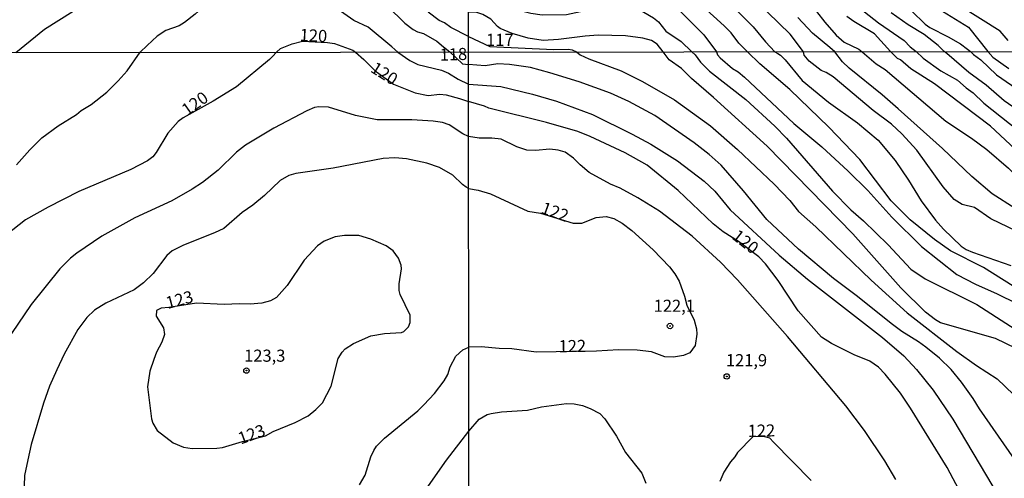
# Model space of a CAD drawing. Units: millimetres. Extents: x 190363 to 192778, y 1663206 to 1665984.
# Drawn here: x 191235 to 191439, y 1664227 to 1664322 of the extents above; entities that cross this region are included whole.
import ezdxf
from ezdxf.enums import TextEntityAlignment as Align

# ---------------------------------------------------------------- set-up
doc = ezdxf.new("R2010")
doc.units = ezdxf.units.MM
for name, color, linetype in [('IMAGEM', 7, 'Continuous'), ('V-CURVA_DE_NIVEL', 4, 'Continuous'), ('V-CURVA_MESTRA', 1, 'Continuous'), ('V-PONTO_DE_APARELHO', 4, 'Continuous'), ('V-TEXTO_DE_ALTIMETRIA', 2, 'Continuous'), ('X-LIMITE_1000', 7, 'Continuous')]:
    doc.layers.add(name, color=color, linetype=linetype)
picture_1 = doc.add_image_def('image1.jpg', size_in_pixel=(4026, 4633))

# ---------------------------------------------------------------- blocks, each defined once
blk = doc.blocks.new('805')
at = {"color": 0, "linetype": 'ByBlock', "lineweight": -2}
for radius in [0.562, 0.0806]:
    blk.add_circle((0, 0), radius, dxfattribs=at)

msp = doc.modelspace()

# ---------------------------------------------------------------- linework, layer by layer
at = {"layer": 'V-CURVA_DE_NIVEL'}
for points in [[(191397.26, 1664315.09), (191394.55, 1664318.75), (191385.25, 1664327.83), (191378.61, 1664334.77), (191375.63, 1664337.39), (191369.84, 1664343.49), (191365.98, 1664346.42), (191363.23, 1664347.68), (191360.37, 1664347.98), (191358.67, 1664347.98), (191353.76, 1664347.55), (191347.19, 1664346.52), (191339.29, 1664345.54), (191337.03, 1664345.71), (191335.49, 1664346.29), (191334.04, 1664347.42), (191331.82, 1664349.51), (191330.56, 1664351.31), (191328.05, 1664356.07)], [(191328.06, 1664341.3), (191329.81, 1664339.72), (191331.84, 1664338.29), (191333.91, 1664337.41), (191335.92, 1664337.22), (191337.71, 1664337.35), (191341.04, 1664337.99), (191343.71, 1664338.72), (191347.91, 1664340.21), (191355.08, 1664341.68), (191362.25, 1664341.9), (191363.19, 1664341.79), (191364.94, 1664341.23), (191367.01, 1664340.17), (191369.31, 1664338.59), (191373.24, 1664335), (191379.47, 1664327.67), (191386.85, 1664320.21), (191389.41, 1664317.12), (191391.37, 1664315.09)], [(191385.72, 1664315.08), (191383.92, 1664316.83), (191382.35, 1664318.96), (191380.92, 1664320.45), (191376.46, 1664324.46), (191369.35, 1664331.42), (191366.52, 1664333.81), (191364.93, 1664334.92), (191362.46, 1664336.15), (191360.33, 1664336.41), (191357.09, 1664336.03), (191354.53, 1664335.39), (191347.06, 1664332.78), (191345.22, 1664332.48), (191341.47, 1664332.21), (191337.29, 1664332.23), (191334.68, 1664332.74), (191332.04, 1664333.76), (191328.06, 1664335.77)], [(191328.07, 1664331.25), (191331.27, 1664330.14), (191336.9, 1664328.88), (191344.41, 1664327.79), (191346.59, 1664327.83), (191348.3, 1664328.09), (191353.03, 1664329.97), (191356.45, 1664330.78), (191357.47, 1664330.91), (191359.43, 1664330.82), (191362.46, 1664330.18), (191365.28, 1664328.9), (191369.25, 1664326.06), (191376.71, 1664318.6), (191379.31, 1664315.08)], [(191313.49, 1664315.03), (191312.2, 1664316.09), (191307.36, 1664320.19), (191304.39, 1664321.57), (191299.54, 1664324.93), (191292.67, 1664328.38), (191287.97, 1664330.01), (191285.8, 1664330.26), (191281.95, 1664329.88), (191280.84, 1664329.51), (191278.11, 1664328.19), (191274.95, 1664325.97), (191271.58, 1664322.88), (191269.4, 1664321.13), (191268.29, 1664320.46), (191265.56, 1664319.5), (191263.76, 1664318.33), (191261.69, 1664316.37), (191260.21, 1664314.99)], [(191307.82, 1664328.02), (191314.95, 1664320.98), (191316.62, 1664319.67), (191317.56, 1664319.18), (191318.77, 1664318.84), (191321.53, 1664317.26), (191322.94, 1664316.13), (191324.22, 1664315.04)], [(191439.57, 1664317.42), (191437.91, 1664319.36), (191429.76, 1664324.46)], [(191234.52, 1664314.96), (191240.45, 1664319.72), (191246.39, 1664323.49)], [(191328.08, 1664318.23), (191324.39, 1664320.08), (191323.11, 1664321.04), (191322, 1664321.55), (191319.71, 1664323.24)], [(191368.27, 1664315.07), (191367.03, 1664316.65), (191365.88, 1664317.4), (191364.06, 1664317.89), (191360.54, 1664318.34), (191354.87, 1664318.53), (191352.14, 1664318.32), (191346.63, 1664317.59), (191343.52, 1664317.4), (191340.4, 1664317.87), (191337.07, 1664318.83), (191334.6, 1664319.9), (191334.04, 1664320.28), (191332.67, 1664321.8), (191331.06, 1664322.75), (191329.78, 1664323.16), (191328.07, 1664323.29)], [(191399.97, 1664323.4), (191401.66, 1664321.18), (191404.05, 1664318.49), (191405.71, 1664317.06), (191408.68, 1664315.61), (191409.37, 1664315.1)], [(191415.22, 1664315.11), (191411.92, 1664318.77), (191407.7, 1664321.32), (191406.2, 1664322.39)], [(191408.89, 1664324.1), (191412.75, 1664321.03), (191418.09, 1664317.38), (191419.32, 1664316.12), (191420.58, 1664315.11)], [(191426.36, 1664315.12), (191425.11, 1664316.35), (191422.23, 1664318.62), (191418.92, 1664320.66), (191415.42, 1664323.12)], [(191425.07, 1664324.01), (191431.38, 1664320.17), (191435.37, 1664315.12)], [(191328.08, 1664318.23), (191332.48, 1664316.16), (191345.65, 1664315.56), (191348.72, 1664315.63), (191349.49, 1664315.5), (191350.38, 1664315.06)], [(191234.71, 1664291.69), (191237.47, 1664294.82), (191239.95, 1664297.28), (191243.27, 1664299.78), (191247.12, 1664302.14), (191248.07, 1664302.93), (191250.12, 1664304.21), (191253.37, 1664306.76), (191255.7, 1664309.09), (191257.52, 1664311.17), (191260.21, 1664314.99)], [(191313.49, 1664315.03), (191315.96, 1664313.29), (191317.58, 1664312.47), (191322.46, 1664311.3), (191323.92, 1664310.68), (191325.97, 1664309.43), (191328.09, 1664308.41)], [(191324.22, 1664315.04), (191326.83, 1664312.56), (191328.08, 1664312.47)], [(191350.38, 1664315.06), (191351.13, 1664314.48), (191352.95, 1664313.6), (191359.64, 1664311.14), (191364.04, 1664308.95), (191370.65, 1664305.15), (191378.1, 1664299.8), (191383.62, 1664294.87), (191391.22, 1664287.72), (191394.48, 1664284.37), (191396.27, 1664282.11), (191399.85, 1664278.91), (191411.27, 1664267.91), (191418.69, 1664261.16), (191428.97, 1664253.16), (191433.03, 1664250.24), (191437.29, 1664247.51), (191442.37, 1664242.61), (191443.5, 1664241.31), (191446.7, 1664237.21), (191448.11, 1664235.08), (191451.35, 1664228.55), (191454.4, 1664222.96)], [(191464.81, 1664225.48), (191461.08, 1664232.52), (191458.03, 1664237.64), (191455.44, 1664241.13), (191452.46, 1664244.55), (191449.3, 1664247.58), (191446.04, 1664250.44), (191441.22, 1664253.76), (191436.95, 1664255.81), (191425.6, 1664259.11), (191424.58, 1664259.67), (191422.47, 1664261.31), (191417.36, 1664266.31), (191407.47, 1664277.48), (191389.78, 1664295.59), (191378.69, 1664305.66), (191374.17, 1664309.54), (191372.08, 1664311.61), (191369.52, 1664313.41), (191368.27, 1664315.07)], [(191379.31, 1664315.08), (191379.48, 1664314.47), (191380.08, 1664313.85), (191382.6, 1664311.59), (191383.79, 1664310.91), (191385.07, 1664309.8), (191395.31, 1664300.26), (191401.07, 1664295.44), (191406.49, 1664290.41), (191410.56, 1664286.42), (191415.53, 1664280.9), (191421.63, 1664274.84), (191428.99, 1664269.08), (191432.81, 1664267.05), (191437.29, 1664265.09), (191441.35, 1664263.08), (191444.97, 1664260.91), (191451.2, 1664256.64), (191457.66, 1664251.35), (191460.2, 1664248.9), (191462.36, 1664246.45), (191469.46, 1664237.1), (191472.79, 1664232.07), (191475.82, 1664226.94)], [(191493.74, 1664208.24), (191475.11, 1664238.7), (191472.85, 1664241.69), (191470.03, 1664244.78), (191468.24, 1664247.15), (191465.09, 1664250.58), (191462.27, 1664253.16), (191460.41, 1664255.13), (191457.22, 1664257.73), (191454.91, 1664259.33), (191450.26, 1664261.84), (191446.89, 1664263.23), (191444.42, 1664264.62), (191442.46, 1664265.51), (191434.48, 1664270.49), (191427.65, 1664273.96), (191424.37, 1664276.31), (191419.35, 1664280.36), (191415.42, 1664284.27), (191408.9, 1664292.82), (191402.54, 1664299.48), (191394.46, 1664307.26), (191388.29, 1664312.57), (191385.72, 1664315.08)], [(191391.37, 1664315.09), (191391.95, 1664314.69), (191392.51, 1664314.39), (191393.5, 1664313.4), (191396.99, 1664309.14), (191402.46, 1664304.7), (191408.41, 1664300.41), (191412.7, 1664296.81), (191416.19, 1664292.59), (191418.97, 1664288.58), (191421.59, 1664284.31), (191424.53, 1664280.26), (191426.2, 1664278.44), (191429.87, 1664274.94), (191430.89, 1664274.22), (191432.17, 1664273.66), (191440.09, 1664270.94)], [(191442.99, 1664277.18), (191435.97, 1664280.57), (191432.64, 1664282.92), (191430.04, 1664283.56), (191428.44, 1664284.56), (191426.13, 1664287.21), (191420.69, 1664294.72), (191417.56, 1664298.11), (191415.43, 1664300.14), (191411.65, 1664302.93), (191403.4, 1664309.88), (191401.95, 1664310.78), (191400.96, 1664311.18), (191398.42, 1664313.15), (191397.4, 1664314.41), (191397.26, 1664315.09)], [(191409.37, 1664315.1), (191412.27, 1664312.57), (191414.17, 1664311.4), (191426.67, 1664300.73), (191431.96, 1664297.21), (191435.16, 1664294.87), (191439.62, 1664291.01), (191443.71, 1664287.06), (191447.34, 1664284.07), (191449.24, 1664282.75), (191462.59, 1664275.41), (191468.74, 1664272.23), (191474.58, 1664268.76), (191485.5, 1664260.73), (191492.46, 1664256.85), (191500.99, 1664251.41), (191503.38, 1664249.51), (191505.94, 1664247), (191514.92, 1664235.63), (191521.91, 1664226.07)], [(191452.4, 1664284.33), (191435.89, 1664299.69), (191424.32, 1664308.44), (191419.46, 1664311.57), (191417.35, 1664313.41), (191416.73, 1664313.68), (191415.22, 1664315.11)], [(191420.58, 1664315.11), (191422.02, 1664313.73), (191425.62, 1664311.14), (191429.1, 1664309.2), (191430.89, 1664307.6), (191432.3, 1664306.58), (191434.56, 1664304.49), (191443.48, 1664297.36)], [(191442.52, 1664302.33), (191438.72, 1664304.94), (191435.03, 1664308.2), (191431.45, 1664310.82), (191426.92, 1664314.75), (191426.36, 1664315.12)], [(191435.37, 1664315.12), (191436.37, 1664314), (191439.68, 1664311.65)], [(191442.56, 1664228.42), (191433.62, 1664241.3), (191432.3, 1664243.44), (191429.93, 1664246.81), (191427.82, 1664249.41), (191425.35, 1664251.78), (191422.57, 1664254.02), (191421.06, 1664255.15), (191417.56, 1664257.3), (191415.36, 1664258.92), (191408.45, 1664264.49), (191403.48, 1664268.24), (191396.25, 1664274.3), (191389.7, 1664280.4), (191384.88, 1664286.38), (191380.25, 1664291.65), (191377.79, 1664293.85), (191374.72, 1664296.28), (191366.56, 1664301.91), (191361.22, 1664304.81), (191357.38, 1664306.54), (191350.96, 1664308.84), (191344.84, 1664310.76), (191340.87, 1664311.83), (191336.52, 1664312.47), (191334.13, 1664312.61), (191331.49, 1664312.19), (191328.08, 1664312.47)], [(191328.09, 1664308.41), (191334.73, 1664307.88), (191341.3, 1664306.32), (191346.25, 1664304.85), (191353.67, 1664302.12), (191361.91, 1664298.09), (191365.75, 1664295.98), (191371.25, 1664292.52), (191376.75, 1664288.32), (191378.95, 1664286.29), (191382.12, 1664282.39), (191392.26, 1664273.05), (191398.09, 1664268.12), (191413.62, 1664256.08), (191418.01, 1664252.24), (191420.63, 1664249.41), (191424.07, 1664245.15), (191428.16, 1664239.17), (191436.4, 1664225.26)], [(191328.09, 1664297.57), (191326.92, 1664298.13), (191324.05, 1664300), (191322.68, 1664300.47), (191320.79, 1664300.75), (191316.34, 1664301.02), (191309.19, 1664301.04), (191304.74, 1664301.88), (191299.18, 1664303.61), (191297.12, 1664303.72), (191296.27, 1664303.55), (191294.68, 1664302.91), (191287.83, 1664299.31), (191282.01, 1664295.76), (191280.17, 1664294.37), (191276.36, 1664290.62), (191273.11, 1664288.05), (191271.01, 1664286.7), (191266.81, 1664284.31), (191259.15, 1664280.8), (191252.3, 1664276.97), (191247.14, 1664273.48), (191245.88, 1664272.45), (191243.66, 1664270.25), (191237.74, 1664262.87), (191232.37, 1664254.95)], [(191416.36, 1664226.71), (191414.06, 1664230.55), (191409.88, 1664236.83), (191406, 1664241.9), (191393.96, 1664256.26), (191383.64, 1664267.99), (191380.16, 1664271.62), (191374.3, 1664276.95), (191367.56, 1664282.18), (191363.04, 1664284.91), (191359.39, 1664286.87), (191357.38, 1664287.72), (191353.03, 1664290.17), (191351.15, 1664291.69), (191349.74, 1664293.1), (191348.02, 1664294.33), (191346.59, 1664294.76), (191344.84, 1664294.93), (191341.9, 1664294.65), (191340.15, 1664294.74), (191338.06, 1664295.46), (191334.79, 1664297), (191332.89, 1664297.24), (191330.25, 1664297.23), (191328.09, 1664297.57)], [(191328.1, 1664286.82), (191327.58, 1664287.11), (191326.81, 1664287.67), (191324.8, 1664289.62), (191322.1, 1664291.18), (191319.47, 1664292.08), (191315.23, 1664292.98), (191312.83, 1664293.15), (191310.44, 1664293), (191300.12, 1664291.03), (191292.37, 1664289.96), (191290.92, 1664289.51), (191289.16, 1664288.46), (191285.92, 1664285.4), (191283.53, 1664283.41), (191281.34, 1664281.85), (191277.52, 1664278.55), (191275.63, 1664277.65), (191269.21, 1664275.15), (191266.88, 1664273.95), (191265.76, 1664272.99), (191262.94, 1664269.24), (191260.91, 1664267.33), (191259.02, 1664265.92), (191253.16, 1664263.16), (191250.8, 1664261.71), (191249.2, 1664260.19), (191247.35, 1664257.69), (191244.57, 1664252.63), (191243.01, 1664249.38), (191241.53, 1664246), (191240.27, 1664242.45), (191237.74, 1664233.93), (191237, 1664230.8), (191236.35, 1664227.51), (191236.18, 1664223.18)], [(191328.1, 1664286.82), (191330.08, 1664286.46), (191332.64, 1664285.74), (191340.32, 1664282.15), (191342.94, 1664281.75), (191349.7, 1664279.7), (191351.5, 1664279.7), (191354.48, 1664280.83), (191356.53, 1664281.02), (191358.07, 1664280.64), (191359.82, 1664279.68), (191361.82, 1664278.18), (191366.19, 1664274.13), (191369.58, 1664270.62), (191370.69, 1664269.21), (191371.59, 1664267.71), (191372.7, 1664264.6), (191373.17, 1664262.74), (191374.72, 1664259.66), (191375.19, 1664257.82), (191375.23, 1664256.71), (191374.87, 1664254.36), (191373.77, 1664252.91), (191372.49, 1664252.33), (191370.4, 1664251.99), (191368.65, 1664252.03), (191365.87, 1664253.08), (191362.89, 1664253.46), (191359.05, 1664253.5), (191354.53, 1664253.25), (191342.07, 1664253.01), (191336.99, 1664253.72), (191334.39, 1664253.76), (191330.72, 1664254.12), (191328.13, 1664254.02)], [(191287.72, 1664236.65), (191292.24, 1664238.48), (191294.98, 1664239.89), (191296.52, 1664241.14), (191297.93, 1664242.57), (191299.67, 1664246), (191301.16, 1664251.69), (191301.96, 1664253.02), (191302.62, 1664253.68), (191304.31, 1664254.79), (191307.87, 1664256.38), (191310.74, 1664256.85), (191314.2, 1664257.1), (191314.74, 1664257.32), (191315.68, 1664258.28), (191316.02, 1664259.14), (191316, 1664260.64), (191313.94, 1664264.92), (191313.75, 1664265.78), (191313.73, 1664267.15), (191314.2, 1664270.23), (191314.18, 1664270.98), (191313.6, 1664272.41), (191312.49, 1664273.93), (191311.03, 1664275), (191307.87, 1664276.39), (191305.38, 1664277.12), (191302.47, 1664277.12), (191300.5, 1664276.84), (191298.28, 1664275.94), (191296.86, 1664275), (191294.14, 1664272.02), (191290.59, 1664266.76), (191288.41, 1664264.32), (191287.15, 1664263.65), (191285.39, 1664263.16), (191282.95, 1664262.95), (191280.73, 1664263.03), (191277.6, 1664262.88), (191271.87, 1664263.16), (191266.13, 1664262.22), (191264.59, 1664262.13), (191263.6, 1664261.6), (191263.52, 1664260.47), (191265.08, 1664258.07), (191265.27, 1664256.66), (191264.73, 1664255.07), (191263.64, 1664253.02), (191263.04, 1664251.52), (191262.27, 1664249.12), (191261.78, 1664245.83), (191262.59, 1664239.24), (191262.87, 1664238.34), (191263.77, 1664236.84), (191267.07, 1664234.27), (191269.17, 1664233.39), (191270.97, 1664233.11), (191276.06, 1664233.15), (191277.26, 1664233.3), (191281.35, 1664234.53), (191286.1, 1664235.71), (191287.72, 1664236.65)], [(191305.53, 1664225.62), (191306.71, 1664227.63), (191307.88, 1664231.4), (191308.48, 1664232.73), (191309.08, 1664233.63), (191310.71, 1664235.27), (191317.63, 1664240.88), (191318.87, 1664242.12), (191321.05, 1664244.46), (191323.04, 1664247.11), (191323.77, 1664248.4), (191324.3, 1664249.98), (191325.46, 1664252.21), (191326.87, 1664253.49), (191328.13, 1664254.02)], [(191328.14, 1664236.71), (191330.29, 1664239.15), (191331.93, 1664240.11), (191332.72, 1664240.34), (191334.86, 1664240.71), (191340.28, 1664241.05), (191343.18, 1664241.71), (191348.3, 1664242.43), (191349.87, 1664242.37), (191351.62, 1664241.99), (191353.2, 1664241.41), (191355.21, 1664240.34), (191356.21, 1664239.21), (191358.66, 1664235.63), (191360.52, 1664232.3), (191363.89, 1664228.04), (191364.68, 1664225.95)], [(191318.35, 1664223.35), (191323.51, 1664230.72), (191328.14, 1664236.71)], [(191391.1, 1664234.43), (191390.32, 1664235.24), (191388.97, 1664235.59), (191386.84, 1664235.55), (191383.64, 1664232.26), (191383.11, 1664231.36), (191382.17, 1664230.36), (191380.8, 1664228.21), (191379.97, 1664226.29)], [(191398.83, 1664226.52), (191391.1, 1664234.43)]]:
    msp.add_lwpolyline(points, dxfattribs=at)
at = {"layer": 'V-CURVA_MESTRA'}
for points in [[(191328.07, 1664326.54), (191330.87, 1664325.34), (191332.76, 1664324.83), (191338.22, 1664323.74), (191340.96, 1664323.03), (191343.26, 1664322.73), (191348.34, 1664322.78), (191354.75, 1664324.15), (191357.98, 1664324.44), (191360.12, 1664324.44), (191362.21, 1664324.06), (191364.26, 1664323.27), (191366.3, 1664322.1), (191367.35, 1664321.3), (191368.84, 1664319.36), (191372.02, 1664317.19), (191374.24, 1664315.08)], [(191419.6, 1664323.52), (191422.4, 1664320.81), (191423.38, 1664320.11), (191427.2, 1664318.19), (191429.69, 1664316.74), (191431.19, 1664315.61), (191431.75, 1664315.12)], [(191403.73, 1664315.1), (191402.73, 1664315.93), (191399.12, 1664318.93), (191396.13, 1664322.18)], [(191288.41, 1664315.01), (191289.24, 1664315.77), (191291.66, 1664316.72), (191293.75, 1664317.28), (191298.92, 1664317.02), (191300.42, 1664316.76), (191304.15, 1664315.39), (191304.7, 1664315.02)], [(191288.41, 1664315.01), (191287.55, 1664314.13), (191286.93, 1664313.5), (191280.17, 1664307.83), (191275.29, 1664304.86), (191269.15, 1664301.46), (191268.06, 1664300.66), (191265.96, 1664298.28), (191263.56, 1664294.28), (191262.83, 1664293.4), (191261.78, 1664292.53), (191258.3, 1664290.73), (191247.59, 1664286.19), (191241.26, 1664282.96), (191236.55, 1664280.35), (191231.28, 1664276.24)], [(191304.7, 1664315.02), (191306.45, 1664313.46), (191308.79, 1664311.13), (191312.61, 1664308.42), (191317.07, 1664306.59), (191319.77, 1664306.08), (191322.12, 1664306.31), (191323.49, 1664306.21), (191326.23, 1664305.44), (191328.09, 1664304.84)], [(191374.24, 1664315.08), (191374.93, 1664314.42), (191376.03, 1664312.96), (191377.84, 1664311.08), (191385.37, 1664305.22), (191391.36, 1664299.73), (191393.75, 1664297.22), (191403.27, 1664286.27), (191407.08, 1664282.45), (191409.67, 1664280.15), (191414.77, 1664275.18), (191419.46, 1664270.19), (191422.4, 1664268.18), (191433.11, 1664262.85), (191447.02, 1664253.93), (191451.46, 1664250.24), (191456.6, 1664245.61), (191459.63, 1664242.63), (191460.52, 1664241.56), (191462.42, 1664238.66), (191465.54, 1664231.96), (191467.24, 1664228.12), (191469.03, 1664223.3)], [(191440.98, 1664282.73), (191436.27, 1664285.76), (191432.06, 1664289.3), (191425.99, 1664295.11), (191416.86, 1664303.31), (191413.53, 1664306.19), (191406.68, 1664311.66), (191405.34, 1664313.02), (191403.73, 1664315.1)], [(191431.75, 1664315.12), (191432.37, 1664314.5), (191433.9, 1664313.43), (191437.18, 1664310.35), (191442.22, 1664306.79)], [(191432.39, 1664218.95), (191426.95, 1664229.19), (191419.4, 1664241.43), (191417.3, 1664244.55), (191414.13, 1664248.47), (191412.74, 1664249.94), (191410.95, 1664251.14), (191407.77, 1664252.44), (191403.07, 1664254.81), (191401.02, 1664256.15), (191396.2, 1664261.53), (191392.05, 1664267.8), (191389.4, 1664271.28), (191388.08, 1664272.72), (191383.82, 1664275.9), (191380.69, 1664277.91), (191378.61, 1664279.55), (191371.42, 1664286.4), (191364.98, 1664291.65), (191360.41, 1664294.21), (191353.18, 1664297.58), (191350.66, 1664298.58), (191344.2, 1664300.48), (191332.27, 1664303.4), (191331.4, 1664303.83), (191328.09, 1664304.84)]]:
    msp.add_lwpolyline(points, dxfattribs=at)
at = {"layer": 'X-LIMITE_1000'}
for p, q in [((191328.95, 1663206.4), (191326.76, 1665977.83)), ((192773.39, 1664316.08), (190364.53, 1664314.23))]:
    msp.add_line(p, q, dxfattribs=at)

# ---------------------------------------------------------------- block references
at = {"layer": 'V-PONTO_DE_APARELHO', "xscale": 0.999998301267624, "yscale": 0.999998301267624, "zscale": 0.999998301267624}
for p in [(191369.71, 1664258.43), (191282.19, 1664249.21), (191381.42, 1664248)]:
    msp.add_blockref('805', p, dxfattribs=at)

# ---------------------------------------------------------------- texts
at = {"layer": 'V-TEXTO_DE_ALTIMETRIA'}
for s, rotation, p in [('120', 357, (191293.1, 1664316.56)), ('118', 2, (191322.19, 1664312.43)), ('120', 328, (191307.21, 1664310.39)), ('120', 35, (191270.37, 1664301.11)), ('122', 340, (191342.59, 1664281.09)), ('120', 322, (191381.82, 1664275.99)), ('123', 15, (191266.13, 1664261.17)), ('122', 1, (191346.72, 1664252.2)), ('123', 20, (191281.28, 1664233.18)), ('122', 1, (191385.78, 1664234.73))]:
    msp.add_text(s, height=2.5, rotation=rotation, dxfattribs=at).set_placement(p, align=Align.BOTTOM_LEFT)
for s, p in [('117', (191331.7, 1664315.52)), ('122,1', (191366.33, 1664260.57)), ('123,3', (191281.72, 1664250.26)), ('121,9', (191381.24, 1664249.33))]:
    msp.add_text(s, height=2.5, dxfattribs=at).set_placement(p, align=Align.BOTTOM_LEFT)

# ---------------------------------------------------------------- referenced raster images: frames only (the image files are external)
at = {"layer": 'IMAGEM'}
image = msp.add_image(picture_1, insert=(190363.07, 1663205.66), size_in_units=(2414.58, 2778.63), dxfattribs=at)
image.dxf.flags = 7

doc.saveas('drawing.dxf')
